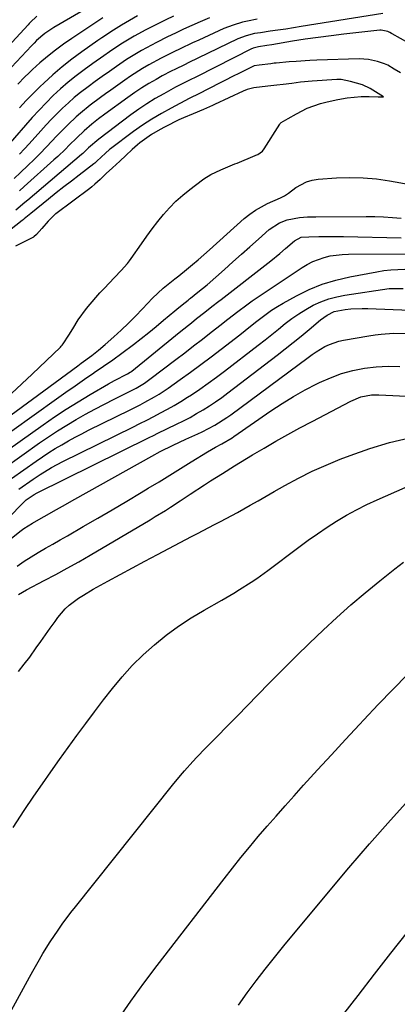
# Model space of a CAD drawing. Units: inches. Extents: x 1875104 to 1880498, y 464475 to 469793.
# Drawn here: x 1879541 to 1879669, y 465602 to 465935 of the extents above; entities that cross this region are included whole.
import ezdxf

# ---------------------------------------------------------------- set-up
doc = ezdxf.new("R2010")
doc.units = ezdxf.units.IN
doc.header["$MEASUREMENT"] = 0
doc.layers.add('7', color=7, linetype='Continuous')
doc.layers.add('8', color=7, linetype='Continuous')

msp = doc.modelspace()

# ---------------------------------------------------------------- linework, layer by layer
at = {"layer": '7', "color": 18}
for points in [[(1879570.86, 465943.46, 1826), (1879552.65, 465932.73, 1826), (1879549.6, 465930.68, 1826), (1879546.79, 465928.3, 1826), (1879545.91, 465927.45, 1826), (1879545.06, 465926.56, 1826), (1879538.33, 465919.3, 1826)], [(1879546.84, 465936.62, 1828), (1879544.65, 465934.45, 1828), (1879544.3, 465934.07, 1828), (1879543.94, 465933.69, 1828), (1879531.61, 465920.39, 1828)], [(1879621.4, 465935.5, 1816), (1879618.09, 465934.88, 1816), (1879616.45, 465934.51, 1816), (1879613.23, 465933.58, 1816), (1879611.66, 465932.99, 1816), (1879610.12, 465932.34, 1816), (1879601.67, 465928.5, 1816), (1879599.53, 465927.52, 1816), (1879595.27, 465925.51, 1816), (1879593.15, 465924.49, 1816), (1879588.94, 465922.36, 1816), (1879584.72, 465920.06, 1816), (1879582.64, 465918.85, 1816), (1879578.58, 465916.29, 1816), (1879576.6, 465914.93, 1816), (1879571.83, 465911.55, 1816), (1879570.08, 465910.31, 1816), (1879568.35, 465909.05, 1816), (1879564.92, 465906.48, 1816), (1879561.59, 465903.8, 1816), (1879560.17, 465902.54, 1816), (1879557.42, 465899.91, 1816), (1879556.08, 465898.57, 1816), (1879553.44, 465895.83, 1816), (1879552.04, 465894.34, 1816), (1879550.03, 465892.24, 1816), (1879547.99, 465890.15, 1816), (1879545.91, 465888.1, 1816), (1879543.81, 465886.07, 1816), (1879541.31, 465883.7, 1816), (1879539.15, 465881.64, 1816)], [(1879569.18, 465935.96, 1824), (1879558.71, 465929.06, 1824), (1879555.9, 465927.11, 1824), (1879553.15, 465925.09, 1824), (1879550.49, 465922.95, 1824), (1879547.89, 465920.73, 1824), (1879545.41, 465918.52, 1824), (1879544.12, 465917.32, 1824), (1879542.85, 465916.1, 1824), (1879540.43, 465913.55, 1824)], [(1879580.92, 465936.63, 1822), (1879578.14, 465935.15, 1822), (1879575.43, 465933.55, 1822), (1879572.76, 465931.85, 1822), (1879568.81, 465929.21, 1822), (1879567.51, 465928.31, 1822), (1879562.08, 465924.51, 1822), (1879558.71, 465922.04, 1822), (1879555.42, 465919.46, 1822), (1879552.25, 465916.75, 1822), (1879549.17, 465913.93, 1822), (1879547.97, 465912.78, 1822), (1879545.58, 465910.43, 1822), (1879543.25, 465908.02, 1822), (1879541, 465905.53, 1822)], [(1879663.83, 465937.51, 1814), (1879636.25, 465933.05, 1814), (1879633.63, 465932.63, 1814), (1879631, 465932.22, 1814), (1879628.38, 465931.83, 1814), (1879625.75, 465931.45, 1814), (1879622.45, 465930.98, 1814), (1879620.5, 465930.65, 1814), (1879617.62, 465929.93, 1814), (1879614.86, 465928.85, 1814), (1879601.34, 465922.35, 1814), (1879598.3, 465920.89, 1814), (1879596.78, 465920.16, 1814), (1879593.75, 465918.68, 1814), (1879592.25, 465917.92, 1814), (1879589.28, 465916.33, 1814), (1879587.23, 465915.19, 1814), (1879584.76, 465913.76, 1814), (1879582.33, 465912.27, 1814), (1879579.95, 465910.69, 1814), (1879577.61, 465909.05, 1814), (1879569.83, 465903.37, 1814), (1879567.73, 465901.82, 1814), (1879565.42, 465900.02, 1814), (1879562.81, 465897.8, 1814), (1879560.34, 465895.42, 1814), (1879557.82, 465892.87, 1814), (1879556.55, 465891.61, 1814), (1879553.96, 465889.13, 1814), (1879552.64, 465887.92, 1814), (1879542.62, 465878.96, 1814), (1879541.01, 465877.51, 1814)], [(1879605.23, 465935.97, 1818), (1879602.03, 465934.6, 1818), (1879599.26, 465933.39, 1818), (1879596.5, 465932.15, 1818), (1879593.76, 465930.86, 1818), (1879591.04, 465929.54, 1818), (1879587.37, 465927.71, 1818), (1879585.64, 465926.81, 1818), (1879582.22, 465924.93, 1818), (1879580.53, 465923.94, 1818), (1879577.22, 465921.87, 1818), (1879573.81, 465919.55, 1818), (1879571.38, 465917.87, 1818), (1879568.96, 465916.16, 1818), (1879566.56, 465914.43, 1818), (1879564.17, 465912.68, 1818), (1879561.59, 465910.71, 1818), (1879559.53, 465909.03, 1818), (1879557.54, 465907.27, 1818), (1879555.59, 465905.46, 1818), (1879553.69, 465903.59, 1818), (1879551.82, 465901.7, 1818), (1879550, 465899.76, 1818), (1879548.2, 465897.8, 1818), (1879544.21, 465893.36, 1818), (1879542.64, 465891.63, 1818), (1879541.04, 465889.91, 1818)], [(1879672.61, 465927.4, 1812), (1879667.04, 465930.56, 1812), (1879666.82, 465930.68, 1812), (1879666.19, 465931.05, 1812), (1879665.57, 465931.42, 1812), (1879663.29, 465931.83, 1812), (1879662.83, 465931.81, 1812), (1879650.71, 465930.48, 1812), (1879646.34, 465929.96, 1812), (1879641.98, 465929.39, 1812), (1879637.63, 465928.75, 1812), (1879633.28, 465928.06, 1812), (1879626.28, 465926.89, 1812), (1879624.61, 465926.62, 1812), (1879621.86, 465926.2, 1812), (1879620.06, 465925.75, 1812), (1879619.77, 465925.63, 1812), (1879619.49, 465925.5, 1812), (1879601.03, 465916.13, 1812), (1879598.3, 465914.79, 1812), (1879596.48, 465913.91, 1812), (1879593.78, 465912.51, 1812), (1879589.75, 465910.31, 1812), (1879586.88, 465908.66, 1812), (1879584.07, 465906.93, 1812), (1879581.33, 465905.08, 1812), (1879578.65, 465903.15, 1812), (1879567.81, 465894.99, 1812), (1879564.34, 465892, 1812), (1879562.39, 465890.16, 1812), (1879561.92, 465889.75, 1812), (1879543.79, 465874.34, 1812), (1879542.78, 465873.48, 1812), (1879539.76, 465870.88, 1812)], [(1879538.24, 465808.92, 1808), (1879541.79, 465812.14, 1808), (1879545.29, 465815.42, 1808), (1879554.84, 465824.63, 1808), (1879555.09, 465824.89, 1808), (1879555.45, 465825.3, 1808), (1879555.77, 465825.74, 1808), (1879557.68, 465828.66, 1808), (1879559.04, 465830.83, 1808), (1879560.85, 465833.81, 1808), (1879563.65, 465837.66, 1808), (1879566.83, 465841.42, 1808), (1879568.19, 465842.93, 1808), (1879569.57, 465844.41, 1808), (1879573.13, 465848.12, 1808), (1879575.35, 465850.48, 1808), (1879577.5, 465852.9, 1808), (1879578.15, 465853.75, 1808), (1879578.79, 465854.62, 1808), (1879582.21, 465859.58, 1808), (1879584, 465862.11, 1808), (1879585.84, 465864.6, 1808), (1879587.74, 465867.05, 1808), (1879589.69, 465869.46, 1808), (1879591.74, 465871.77, 1808), (1879593.89, 465873.98, 1808), (1879596.19, 465876.03, 1808), (1879598.59, 465877.98, 1808), (1879602.84, 465881.2, 1808), (1879603.29, 465881.53, 1808), (1879605.65, 465883.04, 1808), (1879609.03, 465884.55, 1808), (1879612.2, 465885.89, 1808), (1879613.8, 465886.56, 1808), (1879614.59, 465886.89, 1808), (1879620.67, 465889.41, 1808), (1879620.96, 465889.53, 1808), (1879621.55, 465889.8, 1808), (1879623.12, 465890.92, 1808), (1879623.72, 465891.71, 1808), (1879629.04, 465900.07, 1808), (1879629.16, 465900.24, 1808), (1879629.44, 465900.56, 1808), (1879631.8, 465901.99, 1808), (1879634.61, 465903.5, 1808), (1879638.27, 465905.42, 1808), (1879642.8, 465907.03, 1808), (1879644.98, 465907.54, 1808), (1879648.58, 465908.39, 1808), (1879651.83, 465908.96, 1808), (1879656.49, 465909.38, 1808), (1879659.25, 465909.43, 1808), (1879662.24, 465909.3, 1808), (1879663.16, 465909.28, 1808), (1879664.07, 465909.31, 1808), (1879662.28, 465910.44, 1808), (1879659.55, 465912.13, 1808), (1879657.02, 465913.39, 1808), (1879652.88, 465914.5, 1808), (1879649.78, 465915.12, 1808), (1879648.99, 465915.14, 1808), (1879648.66, 465915.13, 1808), (1879648.33, 465915.11, 1808), (1879639.97, 465914.55, 1808), (1879636.04, 465914.19, 1808), (1879633.03, 465913.83, 1808), (1879630.18, 465913.48, 1808), (1879627.97, 465913.22, 1808), (1879624.93, 465912.86, 1808), (1879620.24, 465912.3, 1808), (1879617.99, 465911.77, 1808), (1879616.67, 465911.24, 1808), (1879606.97, 465906.66, 1808), (1879606.71, 465906.54, 1808), (1879606.2, 465906.3, 1808), (1879603.26, 465905.04, 1808), (1879599.74, 465903.55, 1808), (1879596.49, 465902.18, 1808), (1879595.68, 465901.83, 1808), (1879595.42, 465901.71, 1808), (1879595.15, 465901.58, 1808), (1879590.08, 465899.06, 1808), (1879588.57, 465898.27, 1808), (1879585.67, 465896.51, 1808), (1879581.67, 465893.66, 1808), (1879580.9, 465893.06, 1808), (1879579.08, 465891.44, 1808), (1879576.99, 465889.48, 1808), (1879574.89, 465887.53, 1808), (1879572.44, 465885.24, 1808), (1879570.35, 465883.29, 1808), (1879568.25, 465881.32, 1808), (1879566.5, 465879.73, 1808), (1879565.46, 465878.87, 1808), (1879564.75, 465878.31, 1808), (1879553.32, 465869.75, 1808), (1879553.05, 465869.54, 1808), (1879550.7, 465867.21, 1808), (1879548.52, 465864.71, 1808), (1879546.75, 465862.66, 1808), (1879545.86, 465861.92, 1808), (1879545.7, 465861.82, 1808), (1879545.53, 465861.73, 1808), (1879539.64, 465858.74, 1808)], [(1879530.79, 465790.85, 1812), (1879553.45, 465807.09, 1812), (1879556.61, 465809.33, 1812), (1879559.78, 465811.55, 1812), (1879562.97, 465813.73, 1812), (1879566.18, 465815.9, 1812), (1879566.27, 465815.96, 1812), (1879569.42, 465818.11, 1812), (1879572.54, 465820.3, 1812), (1879575.62, 465822.55, 1812), (1879579.55, 465825.5, 1812), (1879582.13, 465827.5, 1812), (1879584.69, 465829.53, 1812), (1879587.23, 465831.59, 1812), (1879589.74, 465833.68, 1812), (1879593.54, 465836.88, 1812), (1879594.14, 465837.39, 1812), (1879595.96, 465838.87, 1812), (1879597.98, 465840.48, 1812), (1879598.52, 465840.91, 1812), (1879598.78, 465841.12, 1812), (1879601.35, 465843.18, 1812), (1879602.89, 465844.44, 1812), (1879604.41, 465845.71, 1812), (1879607.41, 465848.32, 1812), (1879610.26, 465850.88, 1812), (1879613.14, 465853.45, 1812), (1879616.02, 465856.01, 1812), (1879618.9, 465858.57, 1812), (1879621.79, 465861.12, 1812), (1879625.46, 465864.35, 1812), (1879628.93, 465866.67, 1812), (1879631.55, 465867.72, 1812), (1879635.63, 465868.5, 1812), (1879638.42, 465868.66, 1812), (1879639.82, 465868.7, 1812), (1879641.22, 465868.72, 1812), (1879658.22, 465868.77, 1812), (1879661.17, 465868.74, 1812), (1879664.12, 465868.65, 1812), (1879667.07, 465868.46, 1812), (1879670.02, 465868.23, 1812)], [(1879533.29, 465787.26, 1814), (1879548.96, 465798.34, 1814), (1879552.86, 465801.02, 1814), (1879556.8, 465803.63, 1814), (1879560.82, 465806.13, 1814), (1879564.88, 465808.56, 1814), (1879571.06, 465812.14, 1814), (1879573.09, 465813.26, 1814), (1879577.54, 465815.53, 1814), (1879578.41, 465816.08, 1814), (1879578.69, 465816.29, 1814), (1879578.96, 465816.5, 1814), (1879593.77, 465828.51, 1814), (1879595.55, 465829.95, 1814), (1879599.11, 465832.81, 1814), (1879600.89, 465834.24, 1814), (1879603.69, 465836.47, 1814), (1879606.03, 465838.32, 1814), (1879608.39, 465840.15, 1814), (1879609.17, 465840.76, 1814), (1879625.01, 465853.04, 1814), (1879626.03, 465853.84, 1814), (1879629.02, 465856.31, 1814), (1879630.99, 465857.99, 1814), (1879633.95, 465860.59, 1814), (1879636.27, 465861.76, 1814), (1879638.88, 465861.97, 1814), (1879642.17, 465862.02, 1814), (1879646.33, 465862.05, 1814), (1879648.42, 465862.04, 1814), (1879650.5, 465862, 1814), (1879670.04, 465861.6, 1814)], [(1879535.78, 465783.68, 1816), (1879547.81, 465792.19, 1816), (1879550.82, 465794.26, 1816), (1879553.86, 465796.27, 1816), (1879556.96, 465798.21, 1816), (1879560.1, 465800.09, 1816), (1879563.28, 465801.89, 1816), (1879566.48, 465803.65, 1816), (1879569.71, 465805.33, 1816), (1879572.96, 465806.98, 1816), (1879577.54, 465809.23, 1816), (1879580.44, 465810.75, 1816), (1879583.25, 465812.45, 1816), (1879584.15, 465813.07, 1816), (1879585.03, 465813.71, 1816), (1879593.84, 465820.4, 1816), (1879596.85, 465822.69, 1816), (1879599.85, 465825, 1816), (1879602.83, 465827.32, 1816), (1879605.81, 465829.65, 1816), (1879609.17, 465832.3, 1816), (1879610.46, 465833.32, 1816), (1879614.34, 465836.37, 1816), (1879618.3, 465839.3, 1816), (1879619.65, 465840.23, 1816), (1879636.52, 465851.53, 1816), (1879638.3, 465852.59, 1816), (1879640.13, 465853.54, 1816), (1879644.02, 465854.96, 1816), (1879646.04, 465855.43, 1816), (1879650.14, 465855.99, 1816), (1879652.21, 465856.08, 1816), (1879672.46, 465856.15, 1816)], [(1879538.27, 465780.1, 1818), (1879546.68, 465786.05, 1818), (1879548.79, 465787.5, 1818), (1879550.93, 465788.92, 1818), (1879553.1, 465790.27, 1818), (1879555.3, 465791.59, 1818), (1879557.53, 465792.86, 1818), (1879559.78, 465794.1, 1818), (1879562.05, 465795.29, 1818), (1879564.34, 465796.45, 1818), (1879578.44, 465803.4, 1818), (1879581.75, 465805.08, 1818), (1879583.39, 465805.95, 1818), (1879586.63, 465807.75, 1818), (1879588.22, 465808.71, 1818), (1879591.31, 465810.76, 1818), (1879595.33, 465813.61, 1818), (1879598.85, 465816.13, 1818), (1879602.33, 465818.69, 1818), (1879605.79, 465821.29, 1818), (1879609.22, 465823.92, 1818), (1879615.45, 465828.78, 1818), (1879617.25, 465830.18, 1818), (1879620.82, 465833, 1818), (1879622.6, 465834.42, 1818), (1879626.26, 465837.1, 1818), (1879628.18, 465838.31, 1818), (1879630.15, 465839.46, 1818), (1879634.64, 465841.93, 1818), (1879638.97, 465844.05, 1818), (1879643.39, 465845.87, 1818), (1879647.97, 465847.27, 1818), (1879652.65, 465848.38, 1818), (1879661.8, 465850.1, 1818), (1879664.16, 465850.47, 1818), (1879666.53, 465850.76, 1818), (1879671.3, 465851.01, 1818)], [(1879530.3, 465759.91, 1822), (1879542.88, 465772.61, 1822), (1879542.97, 465772.7, 1822), (1879543.25, 465772.93, 1822), (1879546.01, 465774.76, 1822), (1879546.99, 465775.28, 1822), (1879584.8, 465794.01, 1822), (1879586.29, 465794.75, 1822), (1879587.79, 465795.47, 1822), (1879594.13, 465798.53, 1822), (1879596.4, 465799.66, 1822), (1879598.65, 465800.84, 1822), (1879600.86, 465802.09, 1822), (1879603.05, 465803.38, 1822), (1879605.2, 465804.73, 1822), (1879607.32, 465806.13, 1822), (1879609.39, 465807.59, 1822), (1879611.43, 465809.1, 1822), (1879628.11, 465821.85, 1822), (1879630.85, 465823.98, 1822), (1879633.56, 465826.13, 1822), (1879636.24, 465828.33, 1822), (1879638.9, 465830.56, 1822), (1879642.8, 465833.87, 1822), (1879645, 465835.45, 1822), (1879647.45, 465836.61, 1822), (1879651.17, 465837.29, 1822), (1879653.06, 465837.5, 1822), (1879656.86, 465837.69, 1822), (1879658.76, 465837.67, 1822), (1879673.08, 465837.15, 1822)], [(1879538.27, 465759.98, 1824), (1879541.59, 465762.51, 1824), (1879542.51, 465763.19, 1824), (1879545.39, 465765.06, 1824), (1879548.36, 465766.79, 1824), (1879549.36, 465767.35, 1824), (1879553.51, 465769.68, 1824), (1879555.57, 465770.83, 1824), (1879559.67, 465773.13, 1824), (1879585.76, 465787.75, 1824), (1879588.58, 465789.28, 1824), (1879592.9, 465791.4, 1824), (1879597.27, 465793.41, 1824), (1879601.32, 465795.21, 1824), (1879602.79, 465795.89, 1824), (1879607.07, 465798.15, 1824), (1879611.15, 465800.76, 1824), (1879612.47, 465801.7, 1824), (1879638.57, 465821.13, 1824), (1879639.95, 465822.11, 1824), (1879641.36, 465823.06, 1824), (1879644.27, 465824.8, 1824), (1879645.78, 465825.54, 1824), (1879648.94, 465826.64, 1824), (1879650.59, 465827.01, 1824), (1879659.17, 465828.44, 1824), (1879661.22, 465828.74, 1824), (1879663.28, 465829, 1824), (1879667.41, 465829.33, 1824), (1879671.51, 465829.2, 1824)], [(1879540.25, 465750.52, 1826), (1879542.55, 465752.16, 1826), (1879544.93, 465753.7, 1826), (1879547.36, 465755.16, 1826), (1879549.82, 465756.56, 1826), (1879552.29, 465757.97, 1826), (1879554.75, 465759.38, 1826), (1879557.21, 465760.8, 1826), (1879562.53, 465763.86, 1826), (1879567.45, 465766.71, 1826), (1879572.35, 465769.57, 1826), (1879577.24, 465772.47, 1826), (1879582.11, 465775.39, 1826), (1879584.53, 465776.85, 1826), (1879588.18, 465779.06, 1826), (1879591.83, 465781.29, 1826), (1879595.46, 465783.52, 1826), (1879599.09, 465785.77, 1826), (1879604.59, 465789.18, 1826), (1879607.26, 465790.75, 1826), (1879609.39, 465791.89, 1826), (1879612.89, 465793.95, 1826), (1879613.45, 465794.33, 1826), (1879626.03, 465803.08, 1826), (1879629.79, 465805.57, 1826), (1879633.62, 465807.94, 1826), (1879637.56, 465810.14, 1826), (1879641.56, 465812.22, 1826), (1879642.42, 465812.64, 1826), (1879646.1, 465814.25, 1826), (1879649.86, 465815.63, 1826), (1879653.72, 465816.67, 1826), (1879657.65, 465817.48, 1826), (1879661.64, 465817.95, 1826), (1879665.64, 465818.19, 1826), (1879669.64, 465818.08, 1826)], [(1879540.69, 465740.87, 1828), (1879543.32, 465742.45, 1828), (1879549.36, 465745.6, 1828), (1879553.27, 465747.68, 1828), (1879557.16, 465749.8, 1828), (1879561.02, 465751.98, 1828), (1879564.85, 465754.21, 1828), (1879585.19, 465766.22, 1828), (1879586.91, 465767.25, 1828), (1879590.32, 465769.35, 1828), (1879592.01, 465770.43, 1828), (1879595.37, 465772.61, 1828), (1879597.05, 465773.7, 1828), (1879598.72, 465774.81, 1828), (1879603.57, 465778.01, 1828), (1879605.57, 465779.32, 1828), (1879609.6, 465781.9, 1828), (1879613.66, 465784.42, 1828), (1879615.7, 465785.66, 1828), (1879619.8, 465788.11, 1828), (1879623.69, 465790.4, 1828), (1879627.71, 465792.73, 1828), (1879631.76, 465795.02, 1828), (1879635.83, 465797.25, 1828), (1879639.92, 465799.45, 1828), (1879653, 465806.36, 1828), (1879656.42, 465807.74, 1828), (1879660.04, 465808.41, 1828), (1879661.27, 465808.47, 1828), (1879662.5, 465808.46, 1828), (1879692.88, 465806.97, 1828)], [(1879538.8, 465662.1, 1832), (1879542.58, 465667.81, 1832), (1879545.89, 465672.69, 1832), (1879548.72, 465676.84, 1832), (1879551.59, 465680.96, 1832), (1879554.49, 465685.06, 1832), (1879557.42, 465689.14, 1832), (1879560.38, 465693.2, 1832), (1879563.37, 465697.23, 1832), (1879566.4, 465701.24, 1832), (1879569.45, 465705.23, 1832), (1879572.44, 465709.1, 1832), (1879575.71, 465713.06, 1832), (1879579.13, 465716.88, 1832), (1879582.79, 465720.47, 1832), (1879586.6, 465723.91, 1832), (1879590.62, 465727.12, 1832), (1879594.75, 465730.17, 1832), (1879599.04, 465732.98, 1832), (1879603.45, 465735.63, 1832), (1879609.46, 465739.01, 1832), (1879613.46, 465741.34, 1832), (1879615.43, 465742.55, 1832), (1879619.31, 465745.07, 1832), (1879621.22, 465746.37, 1832), (1879624.97, 465749.08, 1832), (1879635.47, 465756.96, 1832), (1879638.6, 465759.25, 1832), (1879641.76, 465761.48, 1832), (1879644.98, 465763.64, 1832), (1879648.24, 465765.74, 1832), (1879651.57, 465767.72, 1832), (1879654.95, 465769.6, 1832), (1879658.4, 465771.34, 1832), (1879661.92, 465772.97, 1832), (1879671.45, 465777.16, 1832)], [(1879532.17, 465589.3, 1834), (1879544.37, 465611.46, 1834), (1879545.48, 465613.47, 1834), (1879547.75, 465617.46, 1834), (1879548.91, 465619.45, 1834), (1879551.31, 465623.36, 1834), (1879554.04, 465627.4, 1834), (1879555.45, 465629.38, 1834), (1879558.37, 465633.27, 1834), (1879559.88, 465635.19, 1834), (1879592.78, 465676.4, 1834), (1879595.43, 465679.64, 1834), (1879596.79, 465681.23, 1834), (1879599.57, 465684.36, 1834), (1879600.99, 465685.9, 1834), (1879603.89, 465688.92, 1834), (1879607.81, 465692.88, 1834), (1879611.24, 465696.36, 1834), (1879614.67, 465699.84, 1834), (1879618.08, 465703.33, 1834), (1879621.49, 465706.83, 1834), (1879625.54, 465710.99, 1834), (1879630, 465715.53, 1834), (1879634.5, 465720.02, 1834), (1879639.05, 465724.46, 1834), (1879643.64, 465728.85, 1834), (1879648.32, 465733.16, 1834), (1879653.06, 465737.39, 1834), (1879657.91, 465741.49, 1834), (1879662.84, 465745.51, 1834), (1879667.94, 465749.57, 1834), (1879670.84, 465751.85, 1834)], [(1879574.41, 465597.18, 1836), (1879578.65, 465603.37, 1836), (1879583.04, 465609.45, 1836), (1879587.55, 465615.44, 1836), (1879610.17, 465644.71, 1836), (1879613, 465648.33, 1836), (1879615.87, 465651.92, 1836), (1879618.8, 465655.47, 1836), (1879621.75, 465658.99, 1836), (1879624.75, 465662.48, 1836), (1879627.76, 465665.95, 1836), (1879630.81, 465669.39, 1836), (1879633.87, 465672.82, 1836), (1879637.06, 465676.37, 1836), (1879641.75, 465681.55, 1836), (1879646.46, 465686.7, 1836), (1879651.2, 465691.83, 1836), (1879655.96, 465696.94, 1836), (1879657.42, 465698.5, 1836), (1879662.31, 465703.67, 1836), (1879667.24, 465708.81, 1836), (1879672.22, 465713.89, 1836)], [(1879615.01, 465602.01, 1838), (1879617.95, 465606.12, 1838), (1879620.98, 465610.17, 1838), (1879624.05, 465614.19, 1838), (1879627.2, 465618.15, 1838), (1879630.39, 465622.07, 1838), (1879645.44, 465640.19, 1838), (1879652.36, 465648.4, 1838), (1879659.35, 465656.55, 1838), (1879666.44, 465664.61, 1838), (1879673.61, 465672.6, 1838)]]:
    msp.add_polyline3d(points, dxfattribs=at)
at = {"layer": '8', "color": 18}
for points in [[(1879593.05, 465936.6, 1820), (1879590.52, 465935.37, 1820), (1879585.01, 465932.62, 1820), (1879583.67, 465931.94, 1820), (1879579.72, 465929.78, 1820), (1879575.87, 465927.44, 1820), (1879574.62, 465926.62, 1820), (1879571.43, 465924.47, 1820), (1879569.54, 465923.18, 1820), (1879565.81, 465920.55, 1820), (1879562.87, 465918.44, 1820), (1879560.14, 465916.38, 1820), (1879557.47, 465914.25, 1820), (1879554.9, 465912, 1820), (1879552.39, 465909.68, 1820), (1879549.97, 465907.27, 1820), (1879547.59, 465904.82, 1820), (1879545.28, 465902.29, 1820), (1879543.02, 465899.72, 1820), (1879535.64, 465891.07, 1820)], [(1879669.88, 465917.38, 1810), (1879667.66, 465918.67, 1810), (1879665.51, 465919.99, 1810), (1879664.36, 465920.48, 1810), (1879662.1, 465921.22, 1810), (1879659, 465921.93, 1810), (1879657.42, 465922.07, 1810), (1879655.83, 465922.1, 1810), (1879641.54, 465921.64, 1810), (1879639.21, 465921.54, 1810), (1879634.54, 465921.26, 1810), (1879632.21, 465921.08, 1810), (1879627.78, 465920.68, 1810), (1879627.09, 465920.62, 1810), (1879625.99, 465920.49, 1810), (1879622.09, 465920.03, 1810), (1879620.34, 465919.72, 1810), (1879619.88, 465919.52, 1810), (1879615.39, 465917.3, 1810), (1879612.99, 465916.11, 1810), (1879610.6, 465914.91, 1810), (1879608.22, 465913.7, 1810), (1879605.84, 465912.48, 1810), (1879600.74, 465909.85, 1810), (1879599.53, 465909.26, 1810), (1879598.62, 465908.82, 1810), (1879598.32, 465908.66, 1810), (1879592.25, 465905.5, 1810), (1879588.96, 465903.69, 1810), (1879585.74, 465901.77, 1810), (1879582.62, 465899.7, 1810), (1879579.56, 465897.53, 1810), (1879571.72, 465891.67, 1810), (1879571.46, 465891.46, 1810), (1879570.04, 465890.17, 1810), (1879567.15, 465887.47, 1810), (1879566.46, 465886.86, 1810), (1879566.11, 465886.58, 1810), (1879561.13, 465882.79, 1810), (1879558.53, 465880.8, 1810), (1879555.94, 465878.79, 1810), (1879553.38, 465876.75, 1810), (1879550.82, 465874.7, 1810), (1879544.83, 465869.83, 1810), (1879543.72, 465868.92, 1810), (1879542.61, 465868, 1810), (1879542.24, 465867.7, 1810), (1879541.86, 465867.41, 1810), (1879529.49, 465857.79, 1810)], [(1879528.28, 465794.46, 1810), (1879560.69, 465818.3, 1810), (1879561.88, 465819.17, 1810), (1879565.43, 465821.77, 1810), (1879567.76, 465823.56, 1810), (1879570, 465825.46, 1810), (1879572.88, 465828.04, 1810), (1879575.38, 465830.33, 1810), (1879577.85, 465832.68, 1810), (1879580.25, 465835.08, 1810), (1879582.6, 465837.53, 1810), (1879586, 465841.15, 1810), (1879589.62, 465844.56, 1810), (1879593.53, 465847.65, 1810), (1879594.83, 465848.69, 1810), (1879597.51, 465850.88, 1810), (1879599.48, 465852.52, 1810), (1879601.44, 465854.17, 1810), (1879603.37, 465855.85, 1810), (1879605.29, 465857.55, 1810), (1879617.01, 465868.08, 1810), (1879618.84, 465869.57, 1810), (1879620.75, 465870.94, 1810), (1879624.9, 465873.18, 1810), (1879629.24, 465875.11, 1810), (1879630.65, 465875.8, 1810), (1879631.96, 465876.66, 1810), (1879634.48, 465878.58, 1810), (1879638.05, 465880.57, 1810), (1879640, 465881.12, 1810), (1879642.04, 465881.44, 1810), (1879648.2, 465881.87, 1810), (1879652.71, 465882.01, 1810), (1879657.2, 465881.93, 1810), (1879661.68, 465881.51, 1810), (1879666.15, 465880.86, 1810), (1879673.06, 465879.58, 1810)], [(1879540.76, 465776.51, 1820), (1879545.56, 465779.91, 1820), (1879548, 465781.55, 1820), (1879551.78, 465783.82, 1820), (1879555.67, 465785.88, 1820), (1879579.3, 465797.56, 1820), (1879581.66, 465798.73, 1820), (1879584.02, 465799.92, 1820), (1879586.37, 465801.11, 1820), (1879588.72, 465802.32, 1820), (1879591.04, 465803.56, 1820), (1879593.34, 465804.86, 1820), (1879595.59, 465806.22, 1820), (1879597.82, 465807.64, 1820), (1879599.15, 465808.51, 1820), (1879602.01, 465810.43, 1820), (1879604.83, 465812.4, 1820), (1879607.6, 465814.42, 1820), (1879610.35, 465816.49, 1820), (1879621.75, 465825.29, 1820), (1879624.04, 465827.06, 1820), (1879626.31, 465828.85, 1820), (1879628.56, 465830.66, 1820), (1879630.87, 465832.54, 1820), (1879633.12, 465834.27, 1820), (1879635.44, 465835.89, 1820), (1879637.86, 465837.37, 1820), (1879640.35, 465838.74, 1820), (1879642.92, 465839.9, 1820), (1879645.56, 465840.89, 1820), (1879648.28, 465841.62, 1820), (1879651.05, 465842.17, 1820), (1879666, 465844.41, 1820), (1879670.74, 465844.44, 1820)], [(1879540.63, 465714.9, 1830), (1879542.59, 465717.29, 1830), (1879544.45, 465719.75, 1830), (1879546.64, 465722.81, 1830), (1879548.24, 465725.05, 1830), (1879549.84, 465727.29, 1830), (1879551.42, 465729.54, 1830), (1879553.01, 465731.79, 1830), (1879553.94, 465733.11, 1830), (1879556.41, 465736.06, 1830), (1879557.84, 465737.35, 1830), (1879560.96, 465739.64, 1830), (1879562.59, 465740.7, 1830), (1879565.94, 465742.68, 1830), (1879570.86, 465745.41, 1830), (1879575.02, 465747.7, 1830), (1879579.21, 465749.97, 1830), (1879583.4, 465752.21, 1830), (1879587.61, 465754.43, 1830), (1879599.19, 465760.48, 1830), (1879601.14, 465761.5, 1830), (1879603.08, 465762.51, 1830), (1879606.98, 465764.54, 1830), (1879608.92, 465765.56, 1830), (1879612.78, 465767.64, 1830), (1879614.7, 465768.7, 1830), (1879619, 465771.11, 1830), (1879621.71, 465772.63, 1830), (1879624.4, 465774.17, 1830), (1879627.1, 465775.71, 1830), (1879630.74, 465777.79, 1830), (1879635.3, 465780.27, 1830), (1879639.93, 465782.61, 1830), (1879644.67, 465784.72, 1830), (1879649.47, 465786.69, 1830), (1879652.84, 465787.98, 1830), (1879659.44, 465790.28, 1830), (1879666.11, 465792.29, 1830), (1879672.89, 465793.89, 1830)], [(1879650.68, 465599, 1840), (1879655.5, 465605.29, 1840), (1879661.03, 465612.45, 1840), (1879666.61, 465619.59, 1840), (1879672.24, 465626.68, 1840)]]:
    msp.add_polyline3d(points, dxfattribs=at)

doc.saveas('drawing.dxf')
